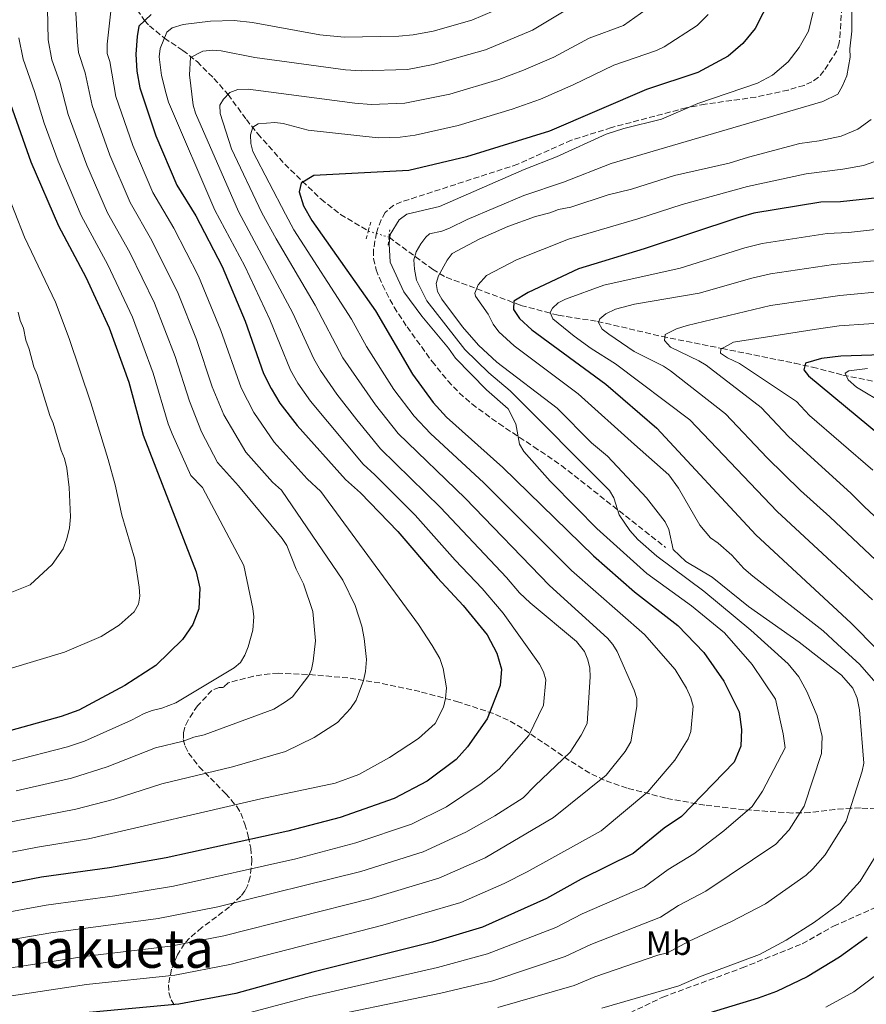
# Model space of a CAD drawing. Units: metres. Extents: x 599813 to 603232, y 4784688 to 4787052.
# Drawn here: x 601604 to 601856, y 4785702 to 4785995 of the extents above; entities that cross this region are included whole.
import ezdxf
from ezdxf.enums import TextEntityAlignment as Align

# ---------------------------------------------------------------- set-up
doc = ezdxf.new("R2010")
doc.units = ezdxf.units.M
doc.header["$MEASUREMENT"] = 0
for name, pattern in [('DGN Style 2', [1.7399219301090239, 1.043953158065414, -0.6959687720436097]), ('DGN Style 3', [2.435890702152634, 1.739921930109024, -0.6959687720436097]), ('DGN Style 5', [1.217945351076317, 0.5219765790327072, -0.6959687720436097])]:
    doc.linetypes.add(name, pattern=pattern)
for name, color, linetype, lineweight in [('Barranco lineal', 142, 'DGN Style 3', 13), ('Barranco lineal no visto', 142, 'DGN Style 5', 0), ('Curva de nivel directora', 30, 'Continuous', 30), ('Curva de nivel intermedia', 30, 'Continuous', 0), ('Etiqueta de uso rústico', 92, 'Continuous', 0), ('Pontón-alcantarilla (pasos de agua)', 1, 'DGN Style 2', 0), ('Senda', 7, 'DGN Style 3', 0), ('Texto de Área (paraje) menor', 7, 'Continuous', 0), ('Zona arbolada', 92, 'DGN Style 3', 0)]:
    doc.layers.add(name, color=color, linetype=linetype, lineweight=lineweight)
doc.styles.add('Style-Arial', font='arial.ttf')

msp = doc.modelspace()

# ---------------------------------------------------------------- linework, layer by layer
at = {"layer": 'Barranco lineal', "color": 142, "linetype": 'DGN Style 3', "lineweight": 13}
for points in [[(601610.4900000002, 4786041.67, 470), (601622.7699999996, 4786020.189999999, 460), (601625.7000000002, 4786016.51, 458.3300000000018), (601631.0099999999, 4786011.560000001, 456.070000000007), (601633.2100000001, 4786009.08, 455), (601635.6500000004, 4786004.960000001, 453.5299999999989), (601638.8899999997, 4785998.289999999, 451.3800000000047), (601641.1299999999, 4785995.029999999, 450), (601642.5899999999, 4785993.51, 448.8999999999942), (601647.0099999999, 4785989.800000001, 445), (601652.54, 4785986.16, 441.4100000000035), (601656.75, 4785982.800000001, 439.1199999999953), (601661.8099999996, 4785977.75, 436.9499999999971), (601666.0099999999, 4785972.99, 435), (601671.4699999997, 4785965.539999999, 431.0800000000018), (601674.8499999996, 4785961.279999999, 429.320000000007), (601682.9100000003, 4785952.24, 426.4799999999959), (601693.7400000002, 4785941.76, 423.4700000000012), (601699.54, 4785937.220000001, 422.1000000000058), (601707.8399999999, 4785932.26, 421.2400000000052)], [(601714.0099999999, 4785930.380000001, 420), (601726.9900000002, 4785920.83, 411.2599999999948), (601731.0899999999, 4785918.449999999, 409.0099999999948), (601753.3399999999, 4785910.060000001, 399.0099999999948), (601764.4800000006, 4785907.119999999, 394.0500000000029), (601776.1799999997, 4785905.289999999, 390.1199999999953), (601795.5, 4785900.779999999, 385.2100000000065), (601813.2999999998, 4785897.210000001, 380), (601835.04, 4785892.810000001, 375.9700000000012), (601840.3200000003, 4785891.630000001, 374.1300000000047), (601849.3300000001, 4785889.289999999, 370.4600000000065), (601861.7800000003, 4785886.720000001, 365.2700000000041), (601869.5, 4785885.060000001, 362.6999999999971), (601882.7199999997, 4785882.130000001, 359.4499999999971), (601901.6699999999, 4785877.359999999, 355.1499999999942), (601909.5199999996, 4785875.91, 353.3399999999965), (601925.79, 4785874.07, 349.2400000000052), (601935.0199999996, 4785873.77, 345.2599999999948), (601940.6600000003, 4785874.350000001, 343.7799999999988), (601955.0099999999, 4785877.289999999, 340.1600000000035), (601960.4900000002, 4785877.619999999, 338.6699999999983), (601965.3899999997, 4785876.949999999, 337.7200000000012), (601966.9400000004, 4785876.449999999, 337.4700000000012)]]:
    msp.add_polyline3d(points, dxfattribs=at)
at = {"layer": 'Barranco lineal no visto', "color": 142, "linetype": 'DGN Style 5', "lineweight": 0, "extrusion": (0.1805919379353746, -0.05502639273593574, 0.9820176414175137), "elevation": -154275.3381385655, "flags": 128}
msp.add_lwpolyline([(4753506.665783581, 804719.5771587777), (4753506.665783582, 804713.0089855159)], dxfattribs=at)
at = {"layer": 'Curva de nivel directora', "color": 30, "linetype": 'Continuous', "lineweight": 30, "flags": 128}
for points, elevation in [([(601827.8099999989, 4786001.78), (601823.1900000012, 4785992.67), (601819.5299999998, 4785988.180000001), (601815.16, 4785984.400000002), (601806.0699999996, 4785979.520000001), (601790.8199999989, 4785974.510000001), (601761.8699999988, 4785962.01), (601737.1199999988, 4785954.37), (601719.9399999991, 4785950.350000001), (601691.5599999991, 4785948.789999999), (601687.8399999996, 4785946.560000001), (601687.2000000004, 4785943.910000001), (601688.5599999994, 4785939.74), (601691.0000000002, 4785935.380000002), (601709.959999999, 4785908.45), (601721.05, 4785889.51), (601727.1399999986, 4785881.09), (601731.1399999995, 4785876.720000002), (601747.9999999995, 4785861.680000002), (601774.9699999993, 4785835.380000004), (601787.2699999994, 4785824.610000002), (601800.1399999997, 4785814.590000001), (601807.9000000001, 4785806.52), (601813.9100000006, 4785797.99), (601818.3999999989, 4785788.780000002), (601819.0999999985, 4785783.510000001), (601818.9699999989, 4785778.510000001), (601816.9900000007, 4785773.810000002), (601801.2799999996, 4785757.600000001), (601796.0299999992, 4785754.04), (601786.8499999993, 4785746.480000001), (601771.2900000003, 4785738.86), (601760.9900000005, 4785733.050000002), (601741.9199999999, 4785724.52), (601727, 4785720.08), (601691.3299999988, 4785711.150000001), (601668.3600000001, 4785704.74), (601651.3599999994, 4785701.530000002), (601624.6199999999, 4785699.09)], 425), ([(601643.0600000002, 4785996.900000001), (601639.4399999991, 4785993.4), (601638.9299999995, 4785990.26), (601638.5400000005, 4785984.980000001), (601638.7899999986, 4785979.980000001), (601639.6899999994, 4785975.000000001), (601644.5099999985, 4785960.630000001), (601650.7600000004, 4785945.91), (601656.3799999995, 4785936.760000002), (601664.2999999988, 4785921.680000001), (601671.1399999984, 4785905.37), (601676.5999999989, 4785889.720000002), (601678.8499999997, 4785885.220000003), (601681.4699999995, 4785880.910000001), (601686.5900000002, 4785874.25), (601701.0400000006, 4785858.09), (601705.4799999997, 4785854.16), (601716.6600000003, 4785842.650000001), (601728.4999999999, 4785828.740000002), (601736.1699999988, 4785820.550000002), (601743.2599999988, 4785811.79), (601746.169999999, 4785806.32), (601747.5300000003, 4785801.49), (601747.1300000001, 4785796.640000002), (601743.2499999999, 4785786.710000001), (601737.4000000004, 4785778.310000001), (601734.0000000006, 4785774.61), (601725.4199999998, 4785768.100000001), (601715.509999999, 4785762.92), (601699.4899999994, 4785757.28), (601683.87, 4785753.15), (601647.5799999996, 4785745.26), (601630.6300000002, 4785742.289999999), (601610.4100000008, 4785739.45), (601581.9500000002, 4785734.039999999)], 450), ([(601597.3700000007, 4785980.590000001), (601607.2300000001, 4785952.91), (601615.44, 4785933.820000002), (601623.5999999985, 4785918.5), (601630.5499999997, 4785903.37), (601636.4100000004, 4785887.140000001), (601640.730000001, 4785871.330000001), (601656.4899999991, 4785830.529999999), (601657.5899999987, 4785825.65), (601657.249999999, 4785819.53), (601655.5300000003, 4785814.840000001), (601652.3899999997, 4785810.400000002), (601644.4300000002, 4785802.65), (601635.219999999, 4785796.680000001), (601621.5300000008, 4785789.320000002), (601616.2499999991, 4785787.430000001), (601599.4599999984, 4785782.720000002)], 475), ([(601859.7699999998, 4785942.130000004), (601848.6299999997, 4785940.930000001), (601842.8299999994, 4785940.850000001), (601822.829999999, 4785937.590000001), (601817.9999999988, 4785936.230000001), (601790.1300000005, 4785926.970000001), (601770.480000001, 4785921.000000001)], 400), ([(601770.480000001, 4785921.000000001), (601755.4699999995, 4785913.910000001), (601751.1899999991, 4785911.32), (601751.110000001, 4785908.810000001), (601752.8900000001, 4785906.180000001), (601756.5800000004, 4785902.789999999), (601778.6799999997, 4785886.520000001), (601793.8599999989, 4785873.470000002), (601823.4399999991, 4785841.640000001), (601851.8399999995, 4785815.25), (601859.6099999989, 4785807.4)], 400), ([(601867.289999999, 4785895.52), (601848.7300000002, 4785894.9), (601843.0100000004, 4785894.189999999), (601838.1800000002, 4785892.830000001), (601837.76, 4785890.840000002), (601839.0999999989, 4785889.090000002), (601864.7099999995, 4785867.840000002)], 374.9999999999999), ([(601856.6099999994, 4785721.550000002), (601848.3599999992, 4785715.57), (601838.6699999997, 4785709.730000001), (601829.5500000002, 4785705.350000001), (601824.0999999986, 4785703.33), (601803.8700000001, 4785697.210000004)], 400)]:
    msp.add_lwpolyline(points, dxfattribs=dict(at, elevation=elevation))
at = {"layer": 'Curva de nivel intermedia', "color": 30, "linetype": 'Continuous', "lineweight": 0, "flags": 128}
for points, elevation in [([(601602.8600000005, 4785765.230000001), (601619.3600000005, 4785769.029999998), (601629.9500000007, 4785772.41), (601644.3400000008, 4785778.09), (601652.610000001, 4785780.029999998), (601655.8299999996, 4785781.279999999), (601658.9000000008, 4785781.949999998), (601679.6200000009, 4785789.630000001), (601683.1900000006, 4785791.820000002), (601685.2000000001, 4785793.31), (601690.0999999995, 4785799.619999999), (601690.8799999995, 4785801.470000001), (601691.3800000002, 4785803.92), (601692.0599999997, 4785810.009999999), (601691.2500000006, 4785818.779999999), (601688.5400000016, 4785827.01), (601686.350000001, 4785831.41), (601683.5200000014, 4785838.42), (601682.1500000011, 4785840.489999999), (601669.1400000001, 4785856.220000001), (601662.8400000014, 4785863.219999999), (601658.1100000017, 4785872.369999998), (601654.4999999999, 4785881.470000001), (601650.2000000015, 4785894.769999999), (601644.0599999991, 4785910.679999999), (601636.7100000001, 4785925.8), (601630.0800000003, 4785937.680000001), (601623.9000000001, 4785951.92), (601618.320000001, 4785967.059999999), (601615.8500000011, 4785976.689999999), (601613.4900000008, 4785983.310000001), (601612.38, 4785989.25), (601611.7899999998, 4786017.470000002)], 465.0000000000001), ([(601579.8200000002, 4785751.84), (601620.6400000012, 4785759.76), (601631.7200000009, 4785762.640000001), (601646.280000001, 4785767.33), (601667.3400000008, 4785772.380000002), (601683.1900000006, 4785776.949999998), (601691.6900000009, 4785781.17), (601698.6500000012, 4785785.640000001), (601702.5000000002, 4785789.749999999), (601704.2200000013, 4785792.270000001), (601706.4000000006, 4785798.130000001), (601707.030000001, 4785800.779999999), (601707.3300000004, 4785804.409999999), (601706.6200000019, 4785810.679999999), (601705.9300000012, 4785814.309999999), (601703.8900000005, 4785820.560000001), (601700.2000000002, 4785828.119999998), (601681.9299999998, 4785854.929999999), (601679.27, 4785857.289999999), (601671.3000000016, 4785866.239999999), (601664.7400000013, 4785877.449999998), (601661.3200000015, 4785885.789999999), (601656.6000000008, 4785899.869999999), (601651.1300000013, 4785913.58), (601643.2700000001, 4785929.45), (601636.8300000007, 4785940.720000001), (601630.7500000009, 4785954.869999998), (601625.4400000002, 4785969.720000002), (601623.4100000006, 4785979.449999998), (601621.4100000003, 4785985.48), (601621.1599999998, 4785988.609999998), (601619.9999999997, 4786008.07)], 460), ([(601807.9200000003, 4785824.75), (601793.85, 4785835.21), (601788.2400000017, 4785840.179999999), (601785.8400000011, 4785842.850000001), (601782.6600000005, 4785847.529999998), (601781.0700000012, 4785852.67), (601779.7900000005, 4785854.819999999), (601750.150000002, 4785884.599999999), (601743.7800000019, 4785889.9), (601736.6700000018, 4785896.91), (601725.3200000015, 4785911.42), (601722.2400000015, 4785917.579999999), (601721.5700000008, 4785920.9), (601721.3800000009, 4785923.640000001), (601722.1000000006, 4785926.029999998), (601723.4999999999, 4785928.42), (601724.9600000016, 4785930.470000002), (601726.0900000003, 4785931.390000001), (601729.7400000005, 4785932.239999999), (601732.0800000007, 4785933.130000001), (601737.2800000019, 4785935.730000001), (601754.2300000013, 4785942.890000001), (601766.0800000001, 4785946.869999998), (601780.2900000013, 4785952.4), (601800.2200000001, 4785958.289999999), (601843.3500000001, 4785970.869999998), (601847.8400000007, 4785973.099999999), (601849.1900000006, 4785975.4), (601850.5499999997, 4785978.53), (601851.4900000007, 4785984.149999999), (601851.4600000016, 4785986.65), (601852.0700000018, 4785991.92), (601852.0100000014, 4786000.989999999)], 415.0000000000002), ([(601580.9500000011, 4785742.929999999), (601609.1700000003, 4785748.369999999), (601624.3800000006, 4785750.939999999), (601675.7699999998, 4785762.810000001), (601697.9699999995, 4785767.5), (601705.0000000015, 4785770.130000001), (601714.2000000014, 4785775.16), (601722.8499999993, 4785780.83), (601727.730000001, 4785785.31), (601730.25, 4785790.16), (601730.8800000004, 4785792.8), (601731.1700000009, 4785795.929999999), (601730.1500000017, 4785801.710000002), (601729.1300000001, 4785804.67), (601726.9300000007, 4785808.63), (601722.7700000011, 4785814.850000001), (601693.7000000003, 4785854.550000001), (601689.5600000008, 4785858.269999999), (601679.7800000019, 4785869.300000001), (601673.6700000009, 4785878.079999999), (601669.9200000003, 4785885.449999998), (601663.8700000017, 4785902.619999999), (601657.1999999998, 4785918.770000001), (601649.8200000015, 4785933.109999998), (601643.5700000019, 4785943.76), (601637.5999999995, 4785957.819999998), (601632.5500000003, 4785972.390000001), (601630.7700000011, 4785982.859999999), (601629.9700000008, 4785985.230000001), (601629.9300000007, 4785987.96), (601631.4000000014, 4786000.58)], 455.0000000000001), ([(601581.2900000009, 4785725.51), (601611.7699999998, 4785731.16), (601632.290000001, 4785733.909999999), (601649.77, 4785736.789999999), (601686.1900000002, 4785744.96), (601704.0800000007, 4785749.71), (601720.7000000014, 4785755.3), (601731.1700000009, 4785760.48), (601741.4500000004, 4785767.46), (601746.8399999995, 4785771.720000001), (601755.6700000007, 4785781.720000001), (601760.0499999995, 4785790.810000001), (601760.7699999993, 4785798.31), (601760.1200000009, 4785800.720000002), (601758.8600000005, 4785803.01), (601748.0300000008, 4785818.259999999), (601741.7600000012, 4785825.63), (601733.7500000002, 4785834.019999999), (601721.7899999998, 4785847.470000001), (601709.8099999992, 4785859.550000002), (601706.2599999999, 4785862.689999999), (601690.5900000011, 4785881.499999999), (601686.8700000019, 4785886.859999998), (601684.600000001, 4785890.779999999), (601678.4600000009, 4785905.830000001), (601670.990000001, 4785921.759999999), (601662.0700000003, 4785938.519999998), (601648.2800000014, 4785970.689999999), (601647.5199999993, 4785973.140000001), (601646.2000000004, 4785978.659999999), (601645.4900000019, 4785984.259999999), (601645.74, 4785986.749999999), (601647.7400000005, 4785991.539999999), (601649.3800000012, 4785992.88), (601652.6700000013, 4785993.899999999), (601660.7699999994, 4785994.890000001), (601667.8500000006, 4785995.019999999), (601673.310000001, 4785994.429999999), (601693.3700000017, 4785990.789999999), (601700.6200000005, 4785990.119999999), (601716.9100000004, 4785990.37), (601721.2500000012, 4785990.83), (601727.160000001, 4785991.840000001), (601738.7600000015, 4785995.210000001), (601748.5700000017, 4785999.3)], 445), ([(601667.0500000003, 4785956.739999999), (601663.6600000017, 4785967.27), (601663.6000000014, 4785969.779999999), (601664.6100000016, 4785971.569999999), (601666.5700000019, 4785973.57), (601668.9099999999, 4785974.509999999), (601672.0400000014, 4785974.619999998), (601703.780000001, 4785970.409999999), (601708.7200000007, 4785970.029999999), (601718.740000001, 4785970.409999999), (601732.140000001, 4785973.109999999), (601746.7300000022, 4785977.509999999), (601754.1500000008, 4785980.220000001), (601763.200000001, 4785984.16), (601773.7100000009, 4785989.829999999), (601783.9000000011, 4785993.550000001), (601794.0900000012, 4786000.779999999)], 435), ([(601673.9800000016, 4785984.02), (601701.0300000017, 4785980.369999999), (601705.7400000013, 4785980.060000001), (601719.5400000013, 4785980.41), (601727.2100000002, 4785981.930000001), (601742.7400000002, 4785986.359999999), (601756.8100000008, 4785992.16), (601766.7800000019, 4785998.140000001)], 440.0000000000001), ([(601710.7999999995, 4785960.060000001), (601717.3100000005, 4785960.250000001), (601721.8600000015, 4785960.850000001), (601734.6300000009, 4785963.74), (601750.7199999997, 4785968.65), (601759.1399999997, 4785971.599999999), (601768.97, 4785975.859999999), (601781.1000000003, 4785981.710000001), (601793.7900000017, 4785986.13), (601796.0500000014, 4785987.210000002), (601805.930000001, 4785993.579999999), (601809.2200000011, 4785996.880000001)], 430.0000000000001), ([(601795.3099999994, 4785965.66), (601806.0899999997, 4785970.269999999), (601823.8700000006, 4785976.369999998), (601828.4200000013, 4785978.789999999), (601833.0500000004, 4785982.720000001), (601836.3200000006, 4785987.039999999), (601839.11, 4785991.91), (601840.5200000004, 4785997.640000001)], 420), ([(601601.1600000015, 4785773.970000001), (601618.0999999997, 4785778.31), (601623.2300000017, 4785779.999999999), (601637.2000000017, 4785786.310000001), (601641.0000000015, 4785788.339999998), (601643.3399999995, 4785789.239999999), (601646.2699999998, 4785789.880000001), (601650.4600000008, 4785791.52), (601667.8600000016, 4785801.899999999), (601669.69, 4785803.529999998), (601670.9999999999, 4785805.690000001), (601671.9699999999, 4785808.140000001), (601673.3800000002, 4785813.17), (601673.6700000009, 4785817.140000001), (601673.3600000001, 4785819.62), (601670.7100000015, 4785832.45), (601658.3900000012, 4785855.699999998), (601654.9500000012, 4785859.34), (601649.3000000007, 4785871.789999999), (601648.1600000008, 4785874.679999999), (601643.6900000004, 4785889.84), (601637.49, 4785906.57), (601630.1500000019, 4785922.149999999), (601622.2300000006, 4785936.88), (601615.3000000013, 4785953.119999998), (601611.1999999997, 4785964.399999999), (601608.2900000018, 4785973.930000001), (601604.8899999999, 4785983.55), (601603.6000000002, 4785989.9)], 470), ([(601593.4099999999, 4785719.499999999), (601613.1199999999, 4785722.869999997), (601645.140000001, 4785727.119999999), (601663.0100000014, 4785730.600000001), (601705.6400000006, 4785741.189999999), (601724.1600000013, 4785746.99), (601736.9100000008, 4785752.849999999), (601745.5800000011, 4785757.75), (601754.03, 4785763.17), (601757.4600000011, 4785766.670000001), (601768.0800000004, 4785776.729999999), (601771.3200000015, 4785781.84), (601773.1100000018, 4785785.350000001), (601773.9800000013, 4785799.220000001), (601773.8899999997, 4785801.779999998), (601773.3399999999, 4785804.349999999), (601772.3200000006, 4785806.759999999), (601769.9199999999, 4785809.749999999), (601756.1, 4785821.31), (601752.9600000016, 4785824.340000001), (601749.05, 4785828.889999999), (601729.3899999994, 4785849.810000001), (601711.4800000011, 4785867.289999999), (601704.38, 4785875.88), (601698.4700000002, 4785883.62), (601693.5900000008, 4785890.640000001), (601691.5700000002, 4785894.119999998), (601685.3300000018, 4785907.78), (601669.1, 4785938.100000001), (601656.3000000012, 4785967.37), (601655.6399999997, 4785969.759999999), (601654.5500000011, 4785978.900000001), (601654.7900000003, 4785984.04), (601658.4500000015, 4785985.869999998), (601661.4199999998, 4785986.230000001), (601663.9099999998, 4785986.009999999), (601673.9800000016, 4785984.02)], 440.0000000000001), ([(601667.6900000017, 4785697.779999998), (601689.790000001, 4785703.67), (601728.490000001, 4785712.55), (601743.4300000009, 4785716.550000001), (601763.7500000009, 4785724.42), (601771.6400000011, 4785728.529999999), (601790.2500000012, 4785736.619999998), (601797.2300000016, 4785741.76), (601804.8899999994, 4785746.46), (601813.8600000015, 4785753.3), (601822.3399999995, 4785760.58), (601825.3600000015, 4785765.109999998), (601832.1900000023, 4785778.039999999), (601831.6, 4785782.25), (601829.310000001, 4785792.619999999), (601822.3000000014, 4785802.95), (601814.0300000013, 4785812.319999999), (601804.2099999998, 4785820.409999999), (601790.9000000017, 4785830.060000001), (601775.9999999997, 4785843.46), (601769.9600000002, 4785849.699999998), (601762.1100000002, 4785857.649999999), (601754.1700000009, 4785866.500000001), (601752.8800000012, 4785868.640000001), (601751.7900000004, 4785874.730000001), (601749.5399999997, 4785879.199999998), (601743.1100000013, 4785884.890000001), (601733.8399999997, 4785894.319999999), (601731.7800000011, 4785897.34), (601723.7800000014, 4785906.84), (601718.4300000004, 4785914.060000001), (601714.3900000014, 4785922.939999999), (601714.0100000014, 4785928.41), (601714.320000002, 4785931.189999999), (601717.0300000011, 4785935.57), (601719.2999999998, 4785937.279999999), (601729.1100000001, 4785939.570000002), (601754.2900000016, 4785950.630000001), (601763.97, 4785954.399999999), (601778.7700000014, 4785961.130000002), (601784.0399999997, 4785962.819999999), (601795.3099999994, 4785965.66)], 420), ([(601596.070000002, 4785703.259999999), (601623.8399999997, 4785707.449999999), (601650.1100000021, 4785710.189999999), (601666.5800000009, 4785713.359999999), (601712.1800000007, 4785725.190000001), (601735.4000000021, 4785731.869999999), (601748.4000000019, 4785737.609999998), (601755.2000000014, 4785741.06), (601777.2699999993, 4785753.289999999), (601791.2300000002, 4785764.909999999), (601799.2300000021, 4785774.42), (601803.1900000006, 4785780.71), (601803.9999999999, 4785782.9), (601804.7599999999, 4785790.509999999), (601804.0700000013, 4785792.930000001), (601802.7300000002, 4785795.890000002), (601799.3799999997, 4785801.470000001), (601790.1999999997, 4785811.88), (601768.4200000003, 4785830.92), (601742.3300000011, 4785857.16), (601726.3600000008, 4785871.850000001), (601721.5100000005, 4785876.99), (601715.490000001, 4785884.970000001), (601707.2900000003, 4785897.769999999), (601702.8500000011, 4785905.949999999), (601685.6600000004, 4785932.640000001), (601683.1600000014, 4785937.250000001), (601673.4200000005, 4785955.98), (601672.7800000012, 4785958.390000001), (601672.7200000009, 4785960.930000001), (601673.3600000001, 4785963.239999999), (601675.0000000009, 4785964.249999999), (601679.9500000017, 4785964.619999998), (601682.4400000017, 4785964.350000001), (601689.8800000004, 4785962.390000001), (601710.7999999995, 4785960.060000001)], 430.0000000000001), ([(601802.5200000001, 4785833.619999999), (601798.7900000018, 4785837.26), (601797.4200000018, 4785843.199999998), (601796.3300000009, 4785845.460000001), (601790.780000001, 4785852.66), (601779.1300000012, 4785865.109999998), (601774.4100000005, 4785869.09), (601764.150000001, 4785879.409999998), (601746.2000000002, 4785893.119999999), (601740.6700000004, 4785898.159999999), (601735.9500000019, 4785903.66), (601729.8099999997, 4785911.949999998), (601728.4599999996, 4785914.250000001), (601728.110000001, 4785916.550000001), (601728.7600000014, 4785918.869999998), (601731.360000001, 4785923.509999999), (601732.8800000009, 4785925.5), (601740.8800000005, 4785929.869999998), (601749.4300000002, 4785933.569999999), (601757.6500000011, 4785936.619999998), (601761.9400000004, 4785937.640000001), (601764.5700000012, 4785938.65), (601768.1900000023, 4785939.350000001), (601779.3900000005, 4785943.069999998), (601786.2999999993, 4785944.779999998), (601799.1400000005, 4785948.859999998), (601815.4200000016, 4785952.499999999), (601821.2100000007, 4785954.33), (601836.4900000005, 4785958.34), (601842.2999999997, 4785959.130000001), (601848.8900000012, 4785960.51), (601853.7800000019, 4785962.600000001), (601857.7600000004, 4785965.529999998)], 410), ([(601594.74, 4785711.380000001), (601623.0599999996, 4785715.809999999), (601648.8600000005, 4785718.849999999), (601664.7900000005, 4785721.980000001), (601708.7200000007, 4785733.140000001), (601728.9100000011, 4785739.16), (601742.6599999998, 4785745.230000001), (601763.0300000012, 4785757.23), (601778.8099999994, 4785769.9), (601784.4000000019, 4785776.949999998), (601786.1699999997, 4785779.890000001), (601787.9400000002, 4785790.390000001), (601787.8799999997, 4785792.82), (601787.1199999996, 4785795.209999999), (601782.0500000003, 4785806.779999998), (601780.8000000009, 4785808.909999999), (601779.1700000014, 4785810.76), (601761.870000001, 4785826.459999999), (601736.7200000008, 4785852.58), (601716.7000000003, 4785871.890000001), (601709.9400000012, 4785880.430000001), (601700.2899999997, 4785894.409999999), (601692.0199999994, 4785910.16), (601680.3200000006, 4785929.899999999), (601676.1299999995, 4785937.67), (601667.0500000003, 4785956.739999999)], 435), ([(601751.3800000014, 4785897.960000001), (601746.7800000014, 4785902.17), (601745.0700000015, 4785904.430000001), (601743.5700000017, 4785907.489999999), (601739.8300000001, 4785912.78), (601739.6199999999, 4785913.699999998), (601740.5800000011, 4785916.180000001), (601743.1300000013, 4785919.01), (601752.0099999995, 4785923.619999998), (601767.5199999994, 4785929.83), (601788.2199999995, 4785935.880000001), (601801.4600000007, 4785940.149999999), (601820.9500000014, 4785945.579999999), (601838.4300000005, 4785949.34), (601849.3700000017, 4785950.659999999), (601855.4800000006, 4785951.810000001), (601861.9800000006, 4785954.079999999)], 405.0000000000002), ([(601596.5599999994, 4785952.510000001), (601605.3300000002, 4785930.390000001), (601614.5300000003, 4785910.980000001), (601618.6299999995, 4785900.199999998), (601625.0700000013, 4785881.029999999), (601630.2200000011, 4785864.06), (601632.3800000004, 4785856.529999999), (601634.3800000009, 4785847.48), (601638.1800000007, 4785834.359999998), (601639.5000000016, 4785826.02), (601639.7300000018, 4785823.350000001), (601639.3000000005, 4785820.890000001), (601637.9999999997, 4785818.67), (601633.5800000007, 4785814.630000001), (601628.2100000017, 4785811.32), (601617.2000000012, 4785806.609999998), (601600.7300000002, 4785801.630000001)], 480.0000000000001), ([(601860.9200000009, 4785932.87), (601851.0500000004, 4785931.859999999), (601844.7000000002, 4785931.56), (601825.3200000012, 4785928.509999999), (601820.110000001, 4785927.230000001), (601800.8200000013, 4785921.180000001), (601778.0400000004, 4785916.109999998), (601766.6900000002, 4785911.970000001), (601764.4900000007, 4785910.789999999), (601762.7400000006, 4785909.230000001), (601762.0900000001, 4785907.909999999), (601762.8800000014, 4785906.019999999), (601769.2000000003, 4785900.92), (601774.3400000011, 4785897.189999999), (601781.5899999999, 4785892.67), (601803.7500000016, 4785875.91), (601829.7300000011, 4785848.539999999), (601858.1800000007, 4785822.17)], 395.0000000000002), ([(601862.0800000011, 4785923.619999998), (601846.570000001, 4785922.279999999), (601827.8, 4785919.480000001), (601822.2300000022, 4785918.23), (601806.5099999999, 4785913.73), (601787.2300000016, 4785910.439999999), (601781.5099999994, 4785908.929999999), (601778.6600000019, 4785907.579999999), (601776.9100000017, 4785906.029999999), (601776.4800000002, 4785904.92), (601777.6000000001, 4785902.949999999), (601779.5900000016, 4785901.430000001), (601787.150000001, 4785896.349999999), (601795.8800000016, 4785891.960000002), (601797.9600000003, 4785890.58), (601814.350000001, 4785877.739999999), (601826.7400000005, 4785864.59), (601836.7600000009, 4785854.849999999), (601845.4400000002, 4785847.019999999), (601871.0799999998, 4785822.76)], 390.0000000000002), ([(601863.2300000021, 4785914.369999999), (601848.4400000019, 4785912.999999999), (601827.8, 4785910.070000002), (601802.9600000004, 4785904.020000001), (601799.7500000007, 4785903.05), (601796.3800000001, 4785901.329999999), (601796.1800000012, 4785899.560000001), (601797.9600000003, 4785897.599999999), (601806.4500000018, 4785893.499999999), (601808.5700000008, 4785892.189999999), (601824.9600000014, 4785879.560000001), (601833.1300000009, 4785870.939999999), (601851.8700000007, 4785853.960000001), (601855.7900000013, 4785849.92), (601878.0600000003, 4785829.180000001)], 385), ([(601603.380000001, 4785908.01), (601603.9900000013, 4785905.569999999), (601605.0000000016, 4785903.279999998), (601605.6900000002, 4785899.659999999), (601606.7000000004, 4785897.02), (601608.0700000006, 4785891.74), (601609.0800000008, 4785889.449999999), (601612.8200000003, 4785877.249999999), (601613.8300000007, 4785874.970000001)], 485), ([(601865.9600000012, 4785905.140000001), (601848.2100000017, 4785903.92), (601840.7800000019, 4785902.869999999), (601816.7100000012, 4785899.050000002), (601812.9900000019, 4785897.04), (601812.9100000014, 4785895.819999999), (601814.9900000002, 4785894.42), (601818.5300000008, 4785892.690000001), (601835.5700000017, 4785881.390000002), (601839.4600000009, 4785877.24), (601858.29, 4785860.899999999)], 380.0000000000002), ([(601859.1600000019, 4785797.440000001), (601854.4000000008, 4785802.909999999), (601847.7900000014, 4785809.029999999), (601843.4700000009, 4785812.949999998), (601822.5300000017, 4785829.27), (601819.8700000017, 4785831.560000001), (601816.2000000017, 4785835.489999999), (601812.2099999996, 4785839.090000001), (601809.8800000006, 4785840.720000001), (601806.6799999998, 4785844.52), (601800.39, 4785855.519999999), (601797.4200000018, 4785859.529999999), (601787.2200000003, 4785868.51), (601770.3800000005, 4785883.630000001), (601751.3800000014, 4785897.960000001)], 405.0000000000002), ([(601856.7400000012, 4785891.250000001), (601851.1700000011, 4785890.52), (601850.0700000013, 4785889.850000001), (601850.9699999999, 4785887.88), (601853.4100000008, 4785885.699999998), (601862.0400000007, 4785880.49)], 370.0000000000002), ([(601613.8300000007, 4785874.970000001), (601616.2100000011, 4785866.720000001), (601617.2200000014, 4785864.429999999), (601617.9099999998, 4785861.470000002), (601618.6299999995, 4785855.720000001), (601619.0200000008, 4785846.949999999), (601618.7200000011, 4785843.65), (601617.920000001, 4785840.389999999), (601616.8400000014, 4785837.470000001), (601613.5300000011, 4785832.710000001), (601606.9700000008, 4785826.699999998), (601597.9299999995, 4785823.070000002)], 485.0000000236506), ([(601746.4400000017, 4785700.59), (601769.2600000006, 4785707.15), (601775.4200000007, 4785709.710000002), (601794.1500000015, 4785716.180000001), (601797.0599999996, 4785716.909999999), (601803.4800000013, 4785720.369999999), (601816.1300000001, 4785726.23), (601826.26, 4785731.509999999), (601838.4200000016, 4785740.039999999), (601840.4100000008, 4785741.980000001), (601844.0900000001, 4785746.08), (601850.3300000007, 4785756.179999999), (601855.1500000019, 4785771.069999999), (601855.5900000001, 4785773.510000001), (601854.3600000007, 4785789.390000002), (601853.6500000021, 4785792.849999999), (601852.2999999998, 4785795.810000001), (601848.9600000004, 4785799.74), (601836.3300000017, 4785809.539999999), (601821.2000000017, 4785820.25), (601810.4300000004, 4785828.960000001), (601802.5200000001, 4785833.619999999)], 410), ([(601596.3499999993, 4785677.130000002), (601625.6500000004, 4785682.050000001), (601656.7000000014, 4785688.31), (601671.9100000019, 4785691.899999999), (601688.2100000007, 4785696.329999999), (601729.4200000007, 4785704.880000001), (601744.9300000007, 4785708.569999999), (601766.5100000014, 4785715.78), (601774.2100000015, 4785719.390000001), (601794.9900000021, 4785727.499999999), (601800.360000001, 4785731.06), (601808.4900000002, 4785735.310000001), (601829.3300000011, 4785749.279999998), (601833.3099999997, 4785753.579999999), (601837.8499999995, 4785760.640000001), (601842.9500000001, 4785776.4), (601843.1500000012, 4785781.420000001), (601841.7099999995, 4785787.599999999), (601838.6000000003, 4785794.880000001), (601836.2100000011, 4785799.269999999), (601833.0599999994, 4785803.12), (601821.9000000014, 4785813.130000001), (601807.9200000003, 4785824.75)], 415.0000000000002), ([(601777.5199999996, 4785700.409999998), (601800.4600000015, 4785707.060000001), (601806.6100000005, 4785709.680000001), (601824.5099999999, 4785716.41), (601832.4700000016, 4785720.619999999), (601840.9100000015, 4785726.010000001), (601848.4300000007, 4785731.59), (601854.5000000015, 4785738.25), (601862.8200000008, 4785751.710000001)], 405.0000000000002), ([(601862.270000001, 4785712.55), (601852.6200000016, 4785705.3), (601844.2700000011, 4785700.699999999)], 395.0000000000002)]:
    msp.add_lwpolyline(points, dxfattribs=dict(at, elevation=elevation))
at = {"layer": 'Pontón-alcantarilla (pasos de agua)', "color": 1, "linetype": 'DGN Style 2', "lineweight": 0, "flags": 128}
for points, elevation in [([(601707.8399999999, 4785932.26), (601708.6900000004, 4785935.26)], 421.2400000000052), ([(601707.1799999997, 4785929.91), (601707.8399999999, 4785932.26)], 421.2400000000052), ([(601714.0099999999, 4785930.380000001), (601714.2199999997, 4785932.640000001)], 420), ([(601713.7999999998, 4785928.01), (601714.0099999999, 4785930.380000001)], 420)]:
    msp.add_lwpolyline(points, dxfattribs=dict(at, elevation=elevation))
at = {"layer": 'Senda', "color": 7, "linetype": 'DGN Style 3', "lineweight": 0}
for points in [[(601849.1900000006, 4786001.53, 414.7899999999937), (601848.5699999994, 4785991.630000001, 416.2799999999988), (601848.2699999998, 4785988.390000002, 416.5500000000029), (601847.5799999969, 4785986.050000002, 416.6499999999942), (601843.69, 4785980.020000001, 416.9100000000035), (601842.0699999994, 4785978.109999999, 417), (601840.1400000004, 4785976.740000002, 417.0899999999965), (601837.8099999991, 4785975.720000001, 417.179999999993), (601833.0300000003, 4785974.320000002, 417.3800000000047), (601823.4400000013, 4785972.210000001, 417.8800000000047), (601808.3200000004, 4785970.11, 418.6699999999984), (601802.670000002, 4785969.02, 418.9499999999972), (601780.3200000003, 4785963.120000001, 419.6600000000035), (601768.4200000024, 4785959.340000001, 419.7799999999989), (601752.4400000009, 4785952.180000001, 419.5899999999965), (601717.7100000007, 4785940.930000001, 420.8500000000058), (601715.4100000006, 4785939.980000002, 420.8399999999967), (601712.8799999983, 4785937.810000001, 421.0299999999988), (601711.6499999989, 4785935.619999999, 421.2899999999936), (601710.2399999984, 4785931.700000001, 421.449999999997), (601709.3700000012, 4785926.600000001, 421.5299999999989), (601709.4200000004, 4785924.070000002, 421.570000000007), (601710.1600000003, 4785920.710000004, 421.6499999999942), (601712.030000001, 4785916.15, 421.8399999999967), (601715.5200000001, 4785909.53, 422.1999999999971), (601719.379999998, 4785903.670000002, 422.4600000000065), (601726.8399999992, 4785893.36, 422.4400000000024), (601731.5599999976, 4785887.550000002, 422.179999999993), (601734.9599999995, 4785883.980000002, 421.9299999999931), (601738.719999999, 4785880.66, 421.6499999999942), (601746.7600000014, 4785874.779999999, 421.0700000000071), (601757.1999999996, 4785867.890000001, 420.0599999999978), (601765.4200000007, 4785862.310000001, 418.7400000000054), (601796.510000002, 4785837.840000001, 410.3699999999953)], [(601613.4299999983, 4785592.95, 367.3099999999978), (601617.3199999997, 4785597.040000003, 369.9999999999999), (601625.7799999999, 4785604.15, 372.7499999999999), (601632.3400000001, 4785611.689999999, 375.0000000000001), (601640.510000002, 4785628.9, 380.0000000000001), (601648.0699999991, 4785641.61, 385), (601650.0000000002, 4785649.350000001, 390.0000000000001), (601653.3399999996, 4785657.100000001, 395), (601657.6000000021, 4785660.590000001, 395.6900000000024), (601672.4100000003, 4785666.140000002, 396.2400000000052), (601700.3099999975, 4785673.350000001, 396.7899999999937), (601716.8999999971, 4785676.590000001, 396.9199999999983), (601722.3999999978, 4785676.850000001, 396.7899999999937), (601745.3900000011, 4785681.060000001, 397.8899999999996), (601769.0799999973, 4785688.439999999, 400), (601779.300000001, 4785695.86, 402.8899999999995), (601795.6400000004, 4785703.67, 403.4400000000024), (601819.2999999997, 4785712.4, 404.1300000000047), (601837.2699999983, 4785719.590000001, 403.7100000000065), (601846.589999999, 4785724.880000002, 402.3399999999966), (601867.1599999993, 4785734.000000001, 400), (601885.0900000001, 4785748.270000001, 395), (601896.2999999993, 4785758.61, 390.0000000000001)]]:
    msp.add_polyline3d(points, dxfattribs=at)
at = {"layer": 'Zona arbolada', "color": 92, "linetype": 'DGN Style 3', "lineweight": 0}
for points in [[(601861.6699999999, 4785759.74, 421.7100000000065), (601854.5899999999, 4785760.109999999, 425.1199999999953), (601851.9400000004, 4785760.09, 426.0800000000018), (601846.9900000002, 4785759.65, 426.9400000000023), (601839.54, 4785758.76, 427.4499999999971), (601834.25, 4785758.600000001, 428.4400000000023), (601819.9699999997, 4785759.560000001, 433.1600000000035), (601808.1600000003, 4785760.949999999, 437.320000000007), (601796.4800000006, 4785763.050000001, 441.4400000000023), (601784.9900000002, 4785766.050000001, 445.2899999999936), (601778.2199999997, 4785768.4, 447.3899999999995), (601773.9299999997, 4785770.480000001, 448.75), (601767.7699999996, 4785774.27, 450.8000000000029), (601753.7300000006, 4785783.930000001, 455.5399999999936), (601749.5300000003, 4785786.310000001, 456.8699999999953), (601745.1500000004, 4785788.289999999, 458.1900000000023), (601734.8200000003, 4785791.699999999, 461.1199999999953), (601723.1699999999, 4785794.850000001, 464.3500000000058), (601711.3200000003, 4785797.4, 467.570000000007), (601701.7699999996, 4785798.9, 470.1699999999983), (601689.6900000004, 4785799.980000001, 473.3000000000029), (601681.0099999999, 4785800.300000001, 474.9199999999983), (601678.54, 4785800.15, 474.9100000000035), (601673.5800000001, 4785799.42, 474.3500000000058), (601666, 4785797.449999999, 473.570000000007), (601664.6699999999, 4785796.100000001, 473.570000000007), (601663.3300000001, 4785796.09, 473.570000000007), (601661.2100000001, 4785795.189999999, 474.429999999993), (601656.9199999999, 4785790.59, 475.4100000000035), (601654.0700000003, 4785786.34, 475.7400000000052), (601653.1500000004, 4785784.25, 475.7599999999948), (601652.7000000002, 4785782.560000001, 475.7200000000012), (601652.6699999999, 4785780.550000001, 475.5899999999965), (601653.2000000002, 4785778.529999999, 475.3999999999942)], [(601653.2000000002, 4785778.529999999, 475.3999999999942), (601654.2300000006, 4785776.51, 475.1399999999995), (601657.3399999999, 4785772.460000001, 474.3800000000047), (601665.2699999996, 4785764.449999999, 471.8800000000047), (601668.6100000005, 4785760.529999999, 470.0800000000018), (601669.79, 4785758.59, 469.0299999999989), (601670.9900000002, 4785755.310000001, 466.8699999999953), (601672.04, 4785751.65, 463.4900000000052), (601672.7800000003, 4785748.119999999, 459.5099999999948), (601673.1200000001, 4785744.67, 455.3699999999953), (601672.6500000004, 4785739.58, 449.8300000000018), (601671.9000000004, 4785737.060000001, 447.7799999999989), (601671.04, 4785735.380000001, 446.6499999999942), (601669.7999999998, 4785733.75, 445.6000000000058), (601666.4199999999, 4785730.57, 443.6499999999942), (601658.2000000002, 4785724.4, 439.9900000000052), (601654.5199999996, 4785721.279999999, 438.070000000007), (601653.04, 4785719.689999999, 437.0399999999936), (601650.9500000002, 4785716.289999999, 434.7200000000012), (601649.1600000003, 4785712.02, 431.7899999999936), (601648.25, 4785707.34, 428.679999999993), (601648.3799999999, 4785705.029999999, 427.2299999999959), (601649.04, 4785702.83, 425.929999999993), (601650.3300000001, 4785700.83, 424.8500000000058)]]:
    msp.add_polyline3d(points, dxfattribs=at)

# ---------------------------------------------------------------- texts
at = {"layer": 'Etiqueta de uso rústico', "color": 92, "linetype": 'Continuous', "lineweight": 0, "style": 'Style-Arial'}
msp.add_text('Mb', height=7.000000000000002, dxfattribs=at).set_placement((601797.4502462422, 4785719.760010001, 411.3999999999942), align=Align.MIDDLE_CENTER)
at = {"layer": 'Texto de Área (paraje) menor', "color": 7, "linetype": 'Continuous', "lineweight": 0, "style": 'Style-Arial'}
msp.add_text('Bidemakueta', height=11.5, dxfattribs=at).set_placement((601612.8116401376, 4785718.180010001, 439.0399999999936), align=Align.MIDDLE_CENTER)

doc.saveas('drawing.dxf')
